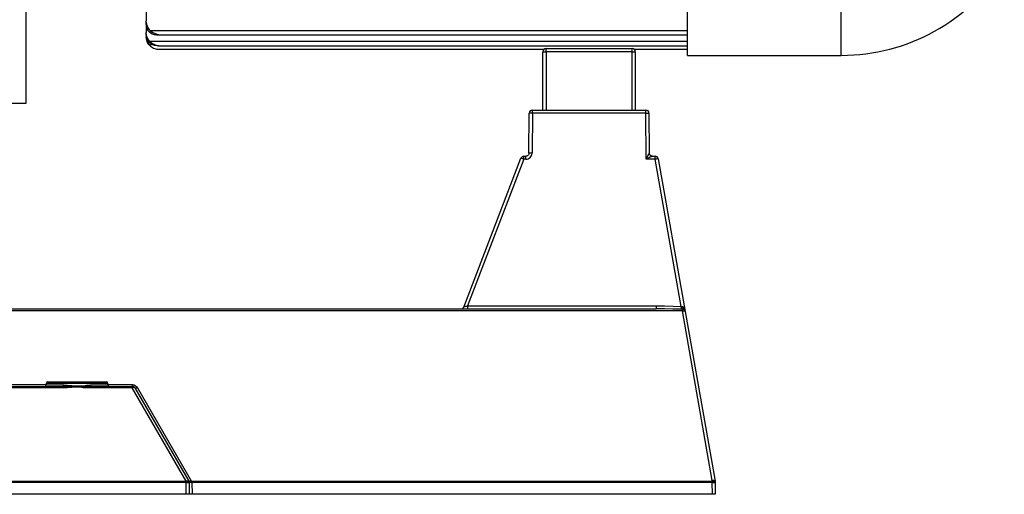
# Model space of a CAD drawing. Extents: x 585 to 1887, y -969 to -265.
# Drawn here: x 1021 to 1341, y -883 to -728 of the extents above; entities that cross this region are included whole.
import ezdxf

# ---------------------------------------------------------------- set-up
doc = ezdxf.new("R2010")
doc.units = 0
doc.header["$MEASUREMENT"] = 0
doc.layers.get('0').update_dxf_attribs({"linetype": 'CONTINUOUS'})

msp = doc.modelspace()

# ---------------------------------------------------------------- linework, layer by layer
at = {"color": 7, "linetype": 'Continuous'}
for p, q in [((1022.91526, -755.57853), (1022.91526, -630.57853)), ((1237.91526, -740.07853), (1237.91526, -630.57853)), ((1287.91526, -740.07853), (1287.91526, -630.57853)), ((1061.91526, -723.78395), (1061.91526, -728.84348)), ((1061.91526, -729.78538), (1061.91526, -728.84348)), ((1061.91526, -729.78538), (1061.91526, -732.67285)), ((1061.91526, -733.1273), (1061.91526, -732.67285)), ((1063.21206, -731.9442), (1237.91526, -731.9442)), ((1062.99144, -735.43915), (1237.91526, -735.43915)), ((1065.21089, -733.4442), (1237.91526, -733.4442)), ((1062.80128, -736.57853), (1064.06334, -736.57853)), ((1065.57006, -736.93915), (1065.96229, -736.93915)), ((1065.91526, -738.07853), (1191.31526, -738.07853)), ((1065.96229, -736.93915), (1237.91526, -736.93915)), ((1190.91526, -738.87853), (1191.91526, -738.87853)), ((1190.91526, -757.87853), (1190.91526, -738.87853)), ((1191.91526, -738.87853), (1191.91526, -737.87853)), ((1191.91526, -737.87853), (1219.91526, -737.87853)), ((1219.91526, -738.87853), (1191.91526, -738.87853)), ((1191.91526, -738.87853), (1191.91526, -757.87853)), ((1219.91526, -738.87853), (1219.91526, -737.87853)), ((1219.91526, -738.87853), (1220.91526, -738.87853)), ((1219.91526, -757.87853), (1219.91526, -738.87853)), ((1220.51526, -738.07853), (1237.91526, -738.07853)), ((1220.91526, -738.87853), (1220.91526, -757.87853)), ((1237.91526, -740.07853), (1287.91526, -740.07853)), ((1010.91526, -755.57853), (1022.91526, -755.57853)), ((1187.47119, -758.8698), (1187.47119, -757.87853)), ((1187.47119, -757.87853), (1224.35932, -757.87853)), ((1224.35932, -758.8698), (1224.35932, -757.87853)), ((1186.35763, -771.88726), (1186.47123, -758.8698)), ((1187.47119, -758.8698), (1187.35759, -771.88726)), ((1224.35932, -758.8698), (1187.47119, -758.8698)), ((1224.49022, -773.8698), (1224.35932, -758.8698)), ((1225.35928, -758.8698), (1225.47288, -771.88726)), ((1165.16155, -821.9369), (1183.747, -773.52016)), ((1184.68058, -773.8698), (1166.36356, -821.58726)), ((1184.68058, -772.87853), (1185.35767, -772.87853)), ((1184.68058, -773.8698), (1184.68058, -772.87853)), ((1185.35767, -773.8698), (1184.68058, -773.8698)), ((1185.35767, -773.8698), (1185.35767, -772.87853)), ((1227.3855, -773.8698), (1224.49022, -773.8698)), ((1225.47284, -771.88733), (1225.47288, -771.88726)), ((1226.47277, -772.87853), (1227.3855, -772.87853)), ((1227.3855, -773.8698), (1227.3855, -772.87853)), ((1235.82653, -821.74127), (1227.3855, -773.8698)), ((1228.3703, -773.70488), (1237.13375, -823.40488)), ((959.27591, -822.57853), (1227.68054, -822.57853)), ((1166.36356, -821.58726), (1227.68054, -821.58726)), ((1166.36356, -821.58726), (1166.36356, -822.57853)), ((1227.68054, -821.58726), (1227.68054, -822.57853)), ((1236.1852, -822.65537), (1235.79023, -822.65554)), ((1235.82653, -821.74127), (1236.02989, -821.77455)), ((1236.23511, -823.17179), (959.36207, -823.17179)), ((1245.96545, -878.35533), (1236.23511, -823.17179)), ((1237.13375, -823.40488), (1246.8641, -878.58842)), ((1036.19425, -848.27853), (932.63626, -848.27853)), ((933.95671, -847.77853), (1034.8738, -847.77853)), ((950.14416, -847.18527), (1029.41526, -847.18527)), ((1029.41526, -846.77853), (1029.41526, -847.27853)), ((1039.41526, -846.77853), (1029.41526, -846.77853)), ((1029.41526, -847.27853), (1035.09006, -847.27853)), ((1029.91526, -846.27853), (1039.41526, -846.27853)), ((1036.19425, -847.8422), (1034.8738, -847.77853)), ((1035.09006, -847.27853), (1036.34764, -847.37404)), ((1036.19425, -847.8422), (1036.19425, -848.27853)), ((1039.41526, -846.27853), (1048.91526, -846.27853)), ((1049.41526, -846.77853), (1039.41526, -846.77853)), ((1042.48287, -847.37404), (1043.74045, -847.27853)), ((1043.95671, -847.77853), (1042.63626, -847.8422)), ((1042.63626, -847.8422), (1042.63626, -848.27853)), ((1057.38231, -848.27853), (1042.63626, -848.27853)), ((1043.74045, -847.27853), (1049.41526, -847.27853)), ((1043.95671, -847.77853), (1057.38231, -847.77853)), ((1049.41526, -847.27853), (1049.41526, -846.77853)), ((1049.41526, -847.18527), (1057.29615, -847.18527)), ((1057.38231, -848.27853), (1057.38231, -847.77853)), ((1074.88215, -878.58914), (1057.38231, -848.27853)), ((1058.24834, -848.27853), (1075.74817, -878.58914)), ((1059.0282, -848.18527), (1076.52804, -878.49587)), ((898.94836, -878.58914), (1074.88215, -878.58914)), ((1074.88215, -879.08041), (898.94836, -879.08041)), ((1074.88215, -879.08041), (1074.88215, -878.58914)), ((1074.91529, -882.87853), (1074.88215, -879.08041)), ((1075.88211, -879.08041), (1075.91526, -882.87853)), ((1076.58837, -878.60854), (1245.96766, -878.60854)), ((1245.97581, -879.00655), (1076.78575, -879.00655)), ((1076.78776, -879.08041), (1076.82091, -882.87853)), ((1245.96766, -878.60854), (1245.96545, -878.35533)), ((1246.0096, -882.87853), (1245.97581, -879.00655)), ((1246.87926, -878.75334), (1246.88147, -879.00655)), ((1246.88147, -879.00655), (1246.91526, -882.87853)), ((1074.91529, -882.87853), (898.91522, -882.87853)), ((1075.91526, -882.87853), (1074.91529, -882.87853)), ((1076.82091, -882.87853), (1075.91526, -882.87853)), ((1246.0096, -882.87853), (1076.82091, -882.87853)), ((1246.91526, -882.87853), (1246.0096, -882.87853))]:
    msp.add_line(p, q, dxfattribs=at)
at = {"color": 7, "linetype": 'Continuous', "flags": 128}
for points in [[(1063.21206, -731.9442), (1062.52755, -731.08116), (1062.18886, -730.37374), (1061.9159, -728.91894), (1061.91526, -728.84348)], [(1062.49317, -731.9442), (1062.14941, -731.19141), (1061.95393, -730.36414), (1061.91526, -729.78538)], [(1062.99144, -735.43915), (1062.46256, -734.71973), (1062.12243, -733.96076), (1061.91526, -732.67285)], [(1062.63638, -735.43915), (1062.25384, -734.75261), (1061.99939, -733.95088), (1061.91526, -733.1273)], [(1065.91526, -733.37862), (1065.90449, -733.38055), (1064.61948, -733.39766), (1063.60968, -733.04986), (1062.97266, -732.56934), (1062.56276, -732.05839), (1062.49317, -731.9442)], [(1063.21206, -731.9442), (1064.03586, -732.60459), (1065.31447, -733.22681), (1065.90449, -733.37667), (1065.91526, -733.37862)], [(1062.80128, -736.57853), (1062.36335, -735.9074), (1062.05736, -735.12448), (1061.91526, -734.06766)], [(1065.91526, -736.92303), (1065.90449, -736.92399), (1064.61948, -736.82085), (1063.60968, -736.38086), (1062.98986, -735.87148), (1062.63638, -735.43915)], [(1062.99144, -735.43915), (1063.68717, -736.06078), (1064.79428, -736.66307), (1065.90449, -736.92204), (1065.91526, -736.92303)], [(1062.80128, -736.57853), (1063.32621, -737.11841), (1064.22538, -737.6994), (1065.5809, -738.06433), (1065.90449, -738.07852), (1065.91526, -738.07853)], [(1187.47119, -758.8698), (1187.27612, -758.86827), (1187.08854, -758.86713), (1186.91567, -758.86643), (1186.76414, -758.86619), (1186.63978, -758.86643), (1186.54737, -758.86713), (1186.49046, -758.86827), (1186.47123, -758.8698)], [(1224.35932, -758.8698), (1224.55439, -758.86827), (1224.74197, -758.86713), (1224.91484, -758.86643), (1225.06637, -758.86619), (1225.19073, -758.86643), (1225.28314, -758.86713), (1225.34005, -758.86827), (1225.35928, -758.8698)], [(1184.68058, -773.8698), (1184.4988, -773.8002), (1184.32399, -773.73359), (1184.16282, -773.67253), (1184.02147, -773.61936), (1183.90535, -773.57611), (1183.8189, -773.54443), (1183.76543, -773.52554), (1183.747, -773.52016)], [(1185.35767, -773.8698), (1185.74571, -773.8318), (1186.119, -773.71923), (1186.46336, -773.53637), (1186.7657, -773.29017), (1187.01452, -772.99), (1187.20038, -772.64725), (1187.3162, -772.27495), (1187.35759, -771.88726)], [(1186.35763, -771.88726), (1186.33694, -772.0811), (1186.27902, -772.26725), (1186.1861, -772.43863), (1186.06168, -772.58872), (1185.91052, -772.71181), (1185.73834, -772.80324), (1185.55169, -772.85953), (1185.35767, -772.87853)], [(1187.35759, -771.88726), (1187.16252, -771.88572), (1186.97494, -771.88458), (1186.80207, -771.88388), (1186.65054, -771.88364), (1186.52618, -771.88388), (1186.43377, -771.88458), (1186.37686, -771.88572), (1186.35763, -771.88726)], [(1224.49022, -773.8698), (1224.68088, -773.48364), (1224.86429, -773.11248), (1225.03348, -772.77043), (1225.18203, -772.4705), (1225.30428, -772.22408), (1225.3956, -772.04054), (1225.45251, -771.92685), (1225.47284, -771.88733)], [(1226.47277, -772.87853), (1226.43174, -772.89753), (1226.31692, -772.95382), (1226.13268, -773.04525), (1225.88601, -773.16834), (1225.5863, -773.31843), (1225.24494, -773.48981), (1224.87489, -773.67596), (1224.49022, -773.8698)], [(1226.47277, -772.87853), (1226.27876, -772.85953), (1226.09213, -772.80325), (1225.91996, -772.71183), (1225.7688, -772.58874), (1225.6444, -772.43867), (1225.55147, -772.2673), (1225.49355, -772.08117), (1225.47284, -771.88733)], [(1228.3703, -773.70488), (1228.35113, -773.70656), (1228.29491, -773.71484), (1228.20382, -773.72939), (1228.08133, -773.74967), (1227.93216, -773.77489), (1227.76202, -773.80408), (1227.57744, -773.83613), (1227.3855, -773.8698)], [(1166.36356, -821.58726), (1166.12835, -821.65686), (1165.9024, -821.72347), (1165.69435, -821.78453), (1165.51218, -821.8377), (1165.36285, -821.88095), (1165.25209, -821.91263), (1165.18412, -821.93152), (1165.16155, -821.9369)], [(1227.68054, -821.58726), (1230.46298, -821.60457), (1233.19407, -821.6562), (1235.82653, -821.74127)], [(1235.79023, -822.65554), (1233.16952, -822.613), (1230.4506, -822.58719), (1227.68054, -822.57853)], [(1235.82653, -821.74127), (1235.82078, -821.88665), (1235.81517, -822.02875), (1235.80979, -822.16454), (1235.80477, -822.29112), (1235.80021, -822.4058), (1235.79622, -822.50613), (1235.79287, -822.58997), (1235.79023, -822.65554)], [(1236.02989, -821.77455), (1236.1826, -821.80303), (1236.43951, -821.93169), (1236.48476, -821.96739), (1236.73442, -822.27158)], [(1236.02989, -821.77455), (1236.03875, -821.91538), (1236.0513, -822.05254), (1236.06726, -822.18324), (1236.08633, -822.30487), (1236.10812, -822.41497), (1236.13219, -822.51132), (1236.15806, -822.592), (1236.1852, -822.65537)], [(1236.23511, -823.17179), (1236.2311, -823.08726), (1236.22635, -823.00713), (1236.22091, -822.93211), (1236.21482, -822.86288), (1236.20815, -822.80006), (1236.20094, -822.74422), (1236.19327, -822.69584), (1236.1852, -822.65537)], [(1236.8369, -822.85277), (1236.61687, -822.71661), (1236.3332, -822.65716), (1236.1852, -822.65537)], [(1236.8369, -822.85277), (1236.79212, -822.80228), (1236.7559, -822.7439), (1236.72865, -822.67832), (1236.71071, -822.6063), (1236.70227, -822.52869), (1236.70343, -822.44638), (1236.71419, -822.36035), (1236.73442, -822.27158)], [(1236.73442, -822.27158), (1236.90351, -822.61159), (1237.03865, -822.99511), (1237.13375, -823.40488)], [(1236.23511, -823.17179), (1236.40675, -823.15847), (1236.57036, -823.15826), (1236.72082, -823.17115), (1236.85345, -823.19674), (1236.9641, -823.23425), (1237.04933, -823.28249), (1237.10647, -823.33997), (1237.13375, -823.40488)], [(1034.8738, -847.77853), (1034.91599, -847.76892), (1034.95656, -847.74047), (1034.99394, -847.69427), (1035.02672, -847.63208), (1035.05361, -847.55632), (1035.0736, -847.46987), (1035.0859, -847.37608), (1035.09006, -847.27853)], [(1036.34764, -847.37404), (1036.3375, -847.45011), (1036.32398, -847.52439), (1036.3074, -847.59512), (1036.28815, -847.66064), (1036.26669, -847.71939), (1036.24351, -847.77), (1036.21918, -847.81126), (1036.19425, -847.8422)], [(1042.63626, -847.8422), (1040.64555, -847.90096), (1038.32555, -847.90037), (1036.19425, -847.8422)], [(1042.63626, -848.27853), (1041.38297, -848.20719), (1040.22771, -848.05695), (1039.07033, -848.01056), (1037.70873, -848.17767), (1036.19425, -848.27853)], [(1036.34764, -847.37404), (1039.18998, -847.58906), (1042.05883, -847.42351), (1042.48287, -847.37404)], [(1042.48287, -847.37404), (1042.49301, -847.45011), (1042.50653, -847.52439), (1042.52311, -847.59512), (1042.54236, -847.66064), (1042.56382, -847.71939), (1042.587, -847.77), (1042.61133, -847.81126), (1042.63626, -847.8422)], [(1043.95671, -847.77853), (1043.91452, -847.76892), (1043.87395, -847.74047), (1043.83657, -847.69427), (1043.80379, -847.63208), (1043.7769, -847.55632), (1043.75692, -847.46987), (1043.74461, -847.37608), (1043.74045, -847.27853)], [(1057.29615, -847.18527), (1057.64345, -847.21565), (1057.98019, -847.30588), (1058.29615, -847.45322), (1058.58173, -847.65318), (1058.82824, -847.89969), (1059.0282, -848.18527)], [(1057.29615, -847.18527), (1057.30255, -847.31214), (1057.31059, -847.42798), (1057.32013, -847.53037), (1057.33094, -847.6172), (1057.34283, -847.68667), (1057.35553, -847.73735), (1057.36878, -847.76818), (1057.38231, -847.77853)], [(1058.24834, -848.27853), (1058.19993, -848.22178), (1058.12938, -848.1801), (1058.0386, -848.15464), (1057.93003, -848.14607), (1057.80664, -848.15464), (1057.67175, -848.1801), (1057.52902, -848.22178), (1057.38231, -848.27853)], [(1059.0282, -848.18527), (1058.88867, -848.24463), (1058.75499, -848.29191), (1058.63062, -848.32589), (1058.51878, -848.34569), (1058.42237, -848.35079), (1058.34389, -848.34107), (1058.28538, -848.31677), (1058.24834, -848.27853)], [(1074.88215, -878.58914), (1075.02885, -878.53238), (1075.17158, -878.49071), (1075.30647, -878.46525), (1075.42987, -878.45668), (1075.53843, -878.46525), (1075.62922, -878.49071), (1075.69977, -878.53238), (1075.74817, -878.58914)], [(1074.88215, -878.58914), (1075.0767, -878.59742), (1075.26381, -878.62449), (1075.43634, -878.66932), (1075.58769, -878.73019), (1075.71208, -878.80479), (1075.80474, -878.89024), (1075.86215, -878.9833), (1075.88211, -879.08041)], [(1074.88215, -879.08041), (1075.07722, -879.07887), (1075.2648, -879.07773), (1075.43767, -879.07703), (1075.5892, -879.07679), (1075.71356, -879.07703), (1075.80597, -879.07773), (1075.86288, -879.07887), (1075.88211, -879.08041)], [(1076.52804, -878.49587), (1076.38851, -878.55523), (1076.25482, -878.60251), (1076.13045, -878.63649), (1076.01861, -878.65629), (1075.92221, -878.6614), (1075.84373, -878.65167), (1075.78521, -878.62738), (1075.74817, -878.58914)], [(1076.58837, -878.60854), (1076.44205, -878.66028), (1076.30195, -878.69975), (1076.17181, -878.72589), (1076.05514, -878.738), (1075.95503, -878.73577), (1075.87419, -878.71925), (1075.81476, -878.68888), (1075.77834, -878.64547)], [(1076.78575, -879.00655), (1076.6049, -879.01467), (1076.43339, -879.02221), (1076.27705, -879.02892), (1076.14117, -879.03458), (1076.03037, -879.03899), (1075.94842, -879.042), (1075.8981, -879.04352), (1075.88111, -879.04348)], [(1076.78776, -879.08041), (1076.6067, -879.08172), (1076.43499, -879.08269), (1076.27846, -879.08328), (1076.14242, -879.08348), (1076.0315, -879.08328), (1075.94947, -879.08269), (1075.8991, -879.08172), (1075.88211, -879.08041)], [(1076.52804, -878.49587), (1076.54895, -878.533), (1076.56906, -878.57056), (1076.58837, -878.60854)], [(1076.58837, -878.60854), (1076.69438, -878.7446), (1076.76994, -878.91705), (1076.78575, -879.00655)], [(1076.78575, -879.00655), (1076.7871, -879.04347), (1076.78776, -879.08041)], [(1245.96545, -878.35533), (1246.1371, -878.34201), (1246.30071, -878.3418), (1246.45117, -878.35469), (1246.58379, -878.38028), (1246.69444, -878.41779), (1246.77967, -878.46603), (1246.83682, -878.5235), (1246.8641, -878.58842)], [(1246.87926, -878.75334), (1246.86152, -878.67847), (1246.81021, -878.60645), (1246.72709, -878.53975), (1246.61501, -878.48064), (1246.47778, -878.43116), (1246.3201, -878.39298), (1246.14736, -878.36741), (1245.96545, -878.35533)], [(1245.97581, -879.00655), (1245.97565, -878.95532), (1245.97523, -878.90424), (1245.97457, -878.85346), (1245.97367, -878.8031), (1245.97252, -878.7533), (1245.97114, -878.70419), (1245.96952, -878.65589), (1245.96766, -878.60854)], [(1245.96766, -878.60854), (1246.14957, -878.62062), (1246.32231, -878.64619), (1246.47999, -878.68437), (1246.61722, -878.73385), (1246.7293, -878.79296), (1246.81242, -878.85966), (1246.86373, -878.93168), (1246.88147, -879.00655)], [(1245.97581, -879.00655), (1246.15688, -879.00524), (1246.32859, -879.00428), (1246.48512, -879.00368), (1246.62115, -879.00348), (1246.73207, -879.00368), (1246.81411, -879.00428), (1246.86447, -879.00524), (1246.88147, -879.00655)]]:
    msp.add_lwpolyline(points, dxfattribs=at)
at = {"color": 7, "linetype": 'Continuous'}
for centre, radius, start, end in [((1287.91526, -677.71836), 62.36017, 270, 328.2009548), ((1065.91526, -734.07853), 4, 180, 223.972387), ((1065.91526, -734.07853), 4, 255.2697453, 268.8128286), ((1191.91526, -738.87853), 1, 90, 180), ((1219.91526, -738.87853), 1, 0, 90), ((1187.47119, -758.87853), 1, 90, 179.5), ((1224.35932, -758.87853), 1, 0.5, 90), ((1184.68058, -773.87853), 1, 90, 159), ((1226.47284, -771.87853), 1, 180.5, 270), ((1227.3855, -773.87853), 1, 10, 90), ((1164.22797, -821.57853), 1, 270, 339), ((1236.14895, -823.57853), 1, 10, 46.5318787), ((1028.91526, -847.27853), 0.5, 270, 0), ((1029.91526, -846.77853), 0.5, 90, 180), ((1048.91526, -846.77853), 0.5, 0, 90), ((1049.91526, -847.27853), 0.5, 180, 270), ((1057.38231, -848.77853), 1, 30, 90), ((1074.88215, -879.08914), 1, 0.5, 30), ((1245.87929, -878.76207), 1, 0.5, 10)]:
    msp.add_arc(centre, radius, start, end, dxfattribs=at)

doc.saveas('drawing.dxf')
